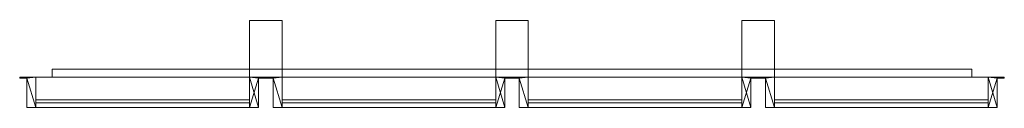
# Model space of a CAD drawing. Units: millimetres. Extents: x -60 to 1760, y -116 to 45.
import ezdxf

# ---------------------------------------------------------------- set-up
doc = ezdxf.new("R2010")
doc.units = ezdxf.units.MM
doc.header["$LTSCALE"] = 5.08
doc.layers.get('0').update_dxf_attribs({"lineweight": 15})

# ---------------------------------------------------------------- blocks, each defined once
blk = doc.blocks.new('グループ')
at = {"color": 253, "lineweight": 15}
for points in [[(-425, -24.5), (-485, -24.5), (-485, 80.5), (-425, 80.5)], [(-485, -24.5, 2230), (-425, -24.5, 2230), (-425, 80.5, 2230), (-485, 80.5, 2230)], [(-425, 80.5), (-485, 80.5), (-485, 80.5, 2230), (-425, 80.5, 2230)], [(-485, 80.5), (-485, -24.5), (-485, -24.5, 2230), (-485, 80.5, 2230)], [(-425, -24.5), (-425, 80.5), (-425, 80.5, 2230), (-425, -24.5, 2230)], [(30, -24.5), (-30, -24.5), (-30, 80.5), (30, 80.5)], [(-30, -24.5, 2230), (30, -24.5, 2230), (30, 80.5, 2230), (-30, 80.5, 2230)], [(30, 80.5), (-30, 80.5), (-30, 80.5, 2230), (30, 80.5, 2230)], [(-30, 80.5), (-30, -24.5), (-30, -24.5, 2230), (-30, 80.5, 2230)], [(30, -24.5), (30, 80.5), (30, 80.5, 2230), (30, -24.5, 2230)], [(485, -24.5), (425, -24.5), (425, 80.5), (485, 80.5)], [(425, -24.5, 2230), (485, -24.5, 2230), (485, 80.5, 2230), (425, 80.5, 2230)], [(485, 80.5), (425, 80.5), (425, 80.5, 2230), (485, 80.5, 2230)], [(425, 80.5), (425, -24.5), (425, -24.5, 2230), (425, 80.5, 2230)], [(485, -24.5), (485, 80.5), (485, 80.5, 2230), (485, -24.5, 2230)], [(850, -24.5, 2420), (-850, -24.5, 2420), (-850, -9.5, 2420), (850, -9.5, 2420)], [(-850, -24.5, 2450), (850, -24.5, 2450), (850, -9.5, 2450), (-850, -9.5, 2450)], [(850, -9.5, 2420), (-850, -9.5, 2420), (-850, -9.5, 2450), (850, -9.5, 2450)], [(-850, -9.5, 2420), (-850, -24.5, 2420), (-850, -24.5, 2450), (-850, -9.5, 2450)], [(850, -24.5, 2363), (-850, -24.5, 2363), (-850, -9.5, 2363), (850, -9.5, 2363)], [(-850, -24.5, 2393), (850, -24.5, 2393), (850, -9.5, 2393), (-850, -9.5, 2393)], [(850, -9.5, 2363), (-850, -9.5, 2363), (-850, -9.5, 2393), (850, -9.5, 2393)], [(-850, -9.5, 2363), (-850, -24.5, 2363), (-850, -24.5, 2393), (-850, -9.5, 2393)], [(850, -24.5, 2420), (850, -9.5, 2420), (850, -9.5, 2450), (850, -24.5, 2450)], [(850, -24.5, 2363), (850, -9.5, 2363), (850, -9.5, 2393), (850, -24.5, 2393)], [(-910, -24.5, -220), (-910, -26, -220), (-910, -26, 2450), (-910, -24.5, 2450)], [(-880, -24.5, -220), (-910, -24.5, -220), (-910, -24.5, 2450), (-880, -24.5, 2450)], [(-896.5, -26, -220), (-910, -26, -220), (-910, -24.5, -220)], [(-880, -24.5, -220), (-896.5, -26, -220), (-910, -24.5, -220)], [(-910, -24.5, 2450), (-910, -26, 2450), (-896.5, -26, 2450)], [(-880, -24.5, 2450), (-910, -24.5, 2450), (-896.5, -26, 2450)], [(-910, -26, -220), (-896.5, -26, -220), (-896.5, -26, 2450), (-910, -26, 2450)], [(-880, -80.5, -220), (-896.5, -26, -220), (-880, -24.5, -220)], [(-880, -24.5, 2450), (-896.5, -26, 2450), (-880, -80.5, 2450)], [(-896.5, -26, -220), (-896.5, -80.5, -220), (-896.5, -80.5, 2450), (-896.5, -26, 2450)], [(-880, -80.5, -220), (-896.5, -80.5, -220), (-896.5, -26, -220)], [(-880, -80.5, 2450), (-896.5, -26, 2450), (-896.5, -80.5, 2450)], [(-880, -80.5, -220), (-880, -24.5, -220), (-880, -24.5, 2450), (-880, -80.5, 2450)], [(-485, -80.5, -220), (-880, -80.5, -220), (-880, -24.5, -220), (-485, -24.5, -220)], [(-880, -80.5, -185), (-485, -80.5, -185), (-485, -24.5, -185), (-880, -24.5, -185)], [(-485, -24.5, -220), (-880, -24.5, -220), (-880, -24.5, -185), (-485, -24.5, -185)], [(-880, -24.5, -220), (-880, -80.5, -220), (-880, -80.5, -185), (-880, -24.5, -185)], [(-485, -80.5, 2415), (-880, -80.5, 2415), (-880, -24.5, 2415), (-485, -24.5, 2415)], [(-880, -80.5, 2450), (-485, -80.5, 2450), (-485, -24.5, 2450), (-880, -24.5, 2450)], [(-485, -24.5, 2415), (-880, -24.5, 2415), (-880, -24.5, 2450), (-485, -24.5, 2450)], [(-880, -24.5, 2415), (-880, -80.5, 2415), (-880, -80.5, 2450), (-880, -24.5, 2450)], [(-850, -24.5, 2420), (850, -24.5, 2420), (850, -24.5, 2450), (-850, -24.5, 2450)], [(-850, -24.5, 2363), (850, -24.5, 2363), (850, -24.5, 2393), (-850, -24.5, 2393)], [(-485, -80.5, -220), (-485, -80.5, 2450), (-485, -24.5, 2450), (-485, -24.5, -220)], [(-485, -24.5, -220), (-485, -24.5, 2450), (-455, -24.5, 2450), (-455, -24.5, -220)], [(-468.5, -26, -220), (-485, -80.5, -220), (-485, -24.5, -220)], [(-455, -24.5, -220), (-468.5, -26, -220), (-485, -24.5, -220)], [(-485, -24.5, 2450), (-485, -80.5, 2450), (-468.5, -80.5, 2450)], [(-485, -24.5, 2450), (-468.5, -80.5, 2450), (-468.5, -26, 2450)], [(-455, -24.5, 2450), (-485, -24.5, 2450), (-468.5, -26, 2450)], [(-485, -80.5, -220), (-485, -24.5, -220), (-485, -24.5, -185), (-485, -80.5, -185)], [(-485, -80.5, 2415), (-485, -24.5, 2415), (-485, -24.5, 2450), (-485, -80.5, 2450)], [(-485, -24.5), (-425, -24.5), (-425, -24.5, 2230), (-485, -24.5, 2230)], [(-468.5, -26, -220), (-468.5, -80.5, -220), (-485, -80.5, -220)], [(-455, -26, -220), (-468.5, -26, -220), (-455, -24.5, -220)], [(-455, -24.5, 2450), (-468.5, -26, 2450), (-455, -26, 2450)], [(-455, -26, -220), (-455, -26, 2450), (-468.5, -26, 2450), (-468.5, -26, -220)], [(-468.5, -26, -220), (-468.5, -26, 2450), (-468.5, -80.5, 2450), (-468.5, -80.5, -220)], [(-455, -24.5, -220), (-455, -24.5, 2450), (-455, -26, 2450), (-455, -26, -220)], [(-455, -24.5, -220), (-455, -26, -220), (-455, -26, 2450), (-455, -24.5, 2450)], [(-425, -24.5, -220), (-455, -24.5, -220), (-455, -24.5, 2450), (-425, -24.5, 2450)], [(-441.5, -26, -220), (-455, -26, -220), (-455, -24.5, -220)], [(-425, -24.5, -220), (-441.5, -26, -220), (-455, -24.5, -220)], [(-455, -24.5, 2450), (-455, -26, 2450), (-441.5, -26, 2450)], [(-425, -24.5, 2450), (-455, -24.5, 2450), (-441.5, -26, 2450)], [(-455, -26, -220), (-441.5, -26, -220), (-441.5, -26, 2450), (-455, -26, 2450)], [(-425, -80.5, -220), (-441.5, -26, -220), (-425, -24.5, -220)], [(-425, -24.5, 2450), (-441.5, -26, 2450), (-425, -80.5, 2450)], [(-441.5, -26, -220), (-441.5, -80.5, -220), (-441.5, -80.5, 2450), (-441.5, -26, 2450)], [(-425, -80.5, -220), (-441.5, -80.5, -220), (-441.5, -26, -220)], [(-425, -80.5, 2450), (-441.5, -26, 2450), (-441.5, -80.5, 2450)], [(-425, -80.5, -220), (-425, -24.5, -220), (-425, -24.5, 2450), (-425, -80.5, 2450)], [(-30, -80.5, -220), (-425, -80.5, -220), (-425, -24.5, -220), (-30, -24.5, -220)], [(-425, -80.5, -185), (-30, -80.5, -185), (-30, -24.5, -185), (-425, -24.5, -185)], [(-30, -24.5, -220), (-425, -24.5, -220), (-425, -24.5, -185), (-30, -24.5, -185)], [(-425, -24.5, -220), (-425, -80.5, -220), (-425, -80.5, -185), (-425, -24.5, -185)], [(-30, -80.5, 2415), (-425, -80.5, 2415), (-425, -24.5, 2415), (-30, -24.5, 2415)], [(-425, -80.5, 2450), (-30, -80.5, 2450), (-30, -24.5, 2450), (-425, -24.5, 2450)], [(-30, -24.5, 2415), (-425, -24.5, 2415), (-425, -24.5, 2450), (-30, -24.5, 2450)], [(-425, -24.5, 2415), (-425, -80.5, 2415), (-425, -80.5, 2450), (-425, -24.5, 2450)], [(-30, -80.5, -220), (-30, -80.5, 2450), (-30, -24.5, 2450), (-30, -24.5, -220)], [(-30, -24.5, -220), (-30, -24.5, 2450), (0, -24.5, 2450), (0, -24.5, -220)], [(-13.5, -26, -220), (-30, -80.5, -220), (-30, -24.5, -220)], [(0, -24.5, -220), (-13.5, -26, -220), (-30, -24.5, -220)], [(-30, -24.5, 2450), (-30, -80.5, 2450), (-13.5, -80.5, 2450)], [(-30, -24.5, 2450), (-13.5, -80.5, 2450), (-13.5, -26, 2450)], [(0, -24.5, 2450), (-30, -24.5, 2450), (-13.5, -26, 2450)], [(-30, -80.5, -220), (-30, -24.5, -220), (-30, -24.5, -185), (-30, -80.5, -185)], [(-30, -80.5, 2415), (-30, -24.5, 2415), (-30, -24.5, 2450), (-30, -80.5, 2450)], [(-30, -24.5), (30, -24.5), (30, -24.5, 2230), (-30, -24.5, 2230)], [(-13.5, -26, -220), (-13.5, -80.5, -220), (-30, -80.5, -220)], [(0, -26, -220), (-13.5, -26, -220), (0, -24.5, -220)], [(0, -24.5, 2450), (-13.5, -26, 2450), (0, -26, 2450)], [(0, -26, -220), (0, -26, 2450), (-13.5, -26, 2450), (-13.5, -26, -220)], [(-13.5, -26, -220), (-13.5, -26, 2450), (-13.5, -80.5, 2450), (-13.5, -80.5, -220)], [(0, -24.5, -220), (0, -24.5, 2450), (0, -26, 2450), (0, -26, -220)], [(0, -24.5, -220), (0, -26, -220), (0, -26, 2450), (0, -24.5, 2450)], [(30, -24.5, -220), (0, -24.5, -220), (0, -24.5, 2450), (30, -24.5, 2450)], [(13.5, -26, -220), (0, -26, -220), (0, -24.5, -220)], [(30, -24.5, -220), (13.5, -26, -220), (0, -24.5, -220)], [(0, -24.5, 2450), (0, -26, 2450), (13.5, -26, 2450)], [(30, -24.5, 2450), (0, -24.5, 2450), (13.5, -26, 2450)], [(0, -26, -220), (13.5, -26, -220), (13.5, -26, 2450), (0, -26, 2450)], [(30, -80.5, -220), (13.5, -26, -220), (30, -24.5, -220)], [(30, -24.5, 2450), (13.5, -26, 2450), (30, -80.5, 2450)], [(13.5, -26, -220), (13.5, -80.5, -220), (13.5, -80.5, 2450), (13.5, -26, 2450)], [(30, -80.5, -220), (13.5, -80.5, -220), (13.5, -26, -220)], [(30, -80.5, 2450), (13.5, -26, 2450), (13.5, -80.5, 2450)], [(30, -80.5, -220), (30, -24.5, -220), (30, -24.5, 2450), (30, -80.5, 2450)], [(425, -80.5, -220), (30, -80.5, -220), (30, -24.5, -220), (425, -24.5, -220)], [(30, -80.5, -185), (425, -80.5, -185), (425, -24.5, -185), (30, -24.5, -185)], [(425, -24.5, -220), (30, -24.5, -220), (30, -24.5, -185), (425, -24.5, -185)], [(30, -24.5, -220), (30, -80.5, -220), (30, -80.5, -185), (30, -24.5, -185)], [(425, -80.5, 2415), (30, -80.5, 2415), (30, -24.5, 2415), (425, -24.5, 2415)], [(30, -80.5, 2450), (425, -80.5, 2450), (425, -24.5, 2450), (30, -24.5, 2450)], [(425, -24.5, 2415), (30, -24.5, 2415), (30, -24.5, 2450), (425, -24.5, 2450)], [(30, -24.5, 2415), (30, -80.5, 2415), (30, -80.5, 2450), (30, -24.5, 2450)], [(425, -80.5, -220), (425, -80.5, 2450), (425, -24.5, 2450), (425, -24.5, -220)], [(425, -24.5, -220), (425, -24.5, 2450), (455, -24.5, 2450), (455, -24.5, -220)], [(441.5, -26, -220), (425, -80.5, -220), (425, -24.5, -220)], [(455, -24.5, -220), (441.5, -26, -220), (425, -24.5, -220)], [(425, -24.5, 2450), (425, -80.5, 2450), (441.5, -80.5, 2450)], [(425, -24.5, 2450), (441.5, -80.5, 2450), (441.5, -26, 2450)], [(455, -24.5, 2450), (425, -24.5, 2450), (441.5, -26, 2450)], [(425, -80.5, -220), (425, -24.5, -220), (425, -24.5, -185), (425, -80.5, -185)], [(425, -80.5, 2415), (425, -24.5, 2415), (425, -24.5, 2450), (425, -80.5, 2450)], [(425, -24.5), (485, -24.5), (485, -24.5, 2230), (425, -24.5, 2230)], [(441.5, -26, -220), (441.5, -80.5, -220), (425, -80.5, -220)], [(455, -26, -220), (441.5, -26, -220), (455, -24.5, -220)], [(455, -24.5, 2450), (441.5, -26, 2450), (455, -26, 2450)], [(455, -26, -220), (455, -26, 2450), (441.5, -26, 2450), (441.5, -26, -220)], [(441.5, -26, -220), (441.5, -26, 2450), (441.5, -80.5, 2450), (441.5, -80.5, -220)], [(455, -24.5, -220), (455, -24.5, 2450), (455, -26, 2450), (455, -26, -220)], [(455, -24.5, -220), (455, -26, -220), (455, -26, 2450), (455, -24.5, 2450)], [(485, -24.5, -220), (455, -24.5, -220), (455, -24.5, 2450), (485, -24.5, 2450)], [(468.5, -26, -220), (455, -26, -220), (455, -24.5, -220)], [(485, -24.5, -220), (468.5, -26, -220), (455, -24.5, -220)], [(455, -24.5, 2450), (455, -26, 2450), (468.5, -26, 2450)], [(485, -24.5, 2450), (455, -24.5, 2450), (468.5, -26, 2450)], [(455, -26, -220), (468.5, -26, -220), (468.5, -26, 2450), (455, -26, 2450)], [(485, -80.5, -220), (468.5, -26, -220), (485, -24.5, -220)], [(485, -24.5, 2450), (468.5, -26, 2450), (485, -80.5, 2450)], [(468.5, -26, -220), (468.5, -80.5, -220), (468.5, -80.5, 2450), (468.5, -26, 2450)], [(485, -80.5, -220), (468.5, -80.5, -220), (468.5, -26, -220)], [(485, -80.5, 2450), (468.5, -26, 2450), (468.5, -80.5, 2450)], [(485, -80.5, -220), (485, -24.5, -220), (485, -24.5, 2450), (485, -80.5, 2450)], [(880, -80.5, -220), (485, -80.5, -220), (485, -24.5, -220), (880, -24.5, -220)], [(485, -80.5, -185), (880, -80.5, -185), (880, -24.5, -185), (485, -24.5, -185)], [(880, -24.5, -220), (485, -24.5, -220), (485, -24.5, -185), (880, -24.5, -185)], [(485, -24.5, -220), (485, -80.5, -220), (485, -80.5, -185), (485, -24.5, -185)], [(880, -80.5, 2415), (485, -80.5, 2415), (485, -24.5, 2415), (880, -24.5, 2415)], [(485, -80.5, 2450), (880, -80.5, 2450), (880, -24.5, 2450), (485, -24.5, 2450)], [(880, -24.5, 2415), (485, -24.5, 2415), (485, -24.5, 2450), (880, -24.5, 2450)], [(485, -24.5, 2415), (485, -80.5, 2415), (485, -80.5, 2450), (485, -24.5, 2450)], [(880, -80.5, -220), (880, -80.5, 2450), (880, -24.5, 2450), (880, -24.5, -220)], [(880, -24.5, -220), (880, -24.5, 2450), (910, -24.5, 2450), (910, -24.5, -220)], [(896.5, -26, -220), (880, -80.5, -220), (880, -24.5, -220)], [(910, -24.5, -220), (896.5, -26, -220), (880, -24.5, -220)], [(880, -24.5, 2450), (880, -80.5, 2450), (896.5, -80.5, 2450)], [(880, -24.5, 2450), (896.5, -80.5, 2450), (896.5, -26, 2450)], [(910, -24.5, 2450), (880, -24.5, 2450), (896.5, -26, 2450)], [(880, -80.5, -220), (880, -24.5, -220), (880, -24.5, -185), (880, -80.5, -185)], [(880, -80.5, 2415), (880, -24.5, 2415), (880, -24.5, 2450), (880, -80.5, 2450)], [(896.5, -26, -220), (896.5, -80.5, -220), (880, -80.5, -220)], [(910, -26, -220), (896.5, -26, -220), (910, -24.5, -220)], [(910, -24.5, 2450), (896.5, -26, 2450), (910, -26, 2450)], [(910, -26, -220), (910, -26, 2450), (896.5, -26, 2450), (896.5, -26, -220)], [(896.5, -26, -220), (896.5, -26, 2450), (896.5, -80.5, 2450), (896.5, -80.5, -220)], [(910, -24.5, -220), (910, -24.5, 2450), (910, -26, 2450), (910, -26, -220)], [(-485, -71.5, -185), (-880, -71.5, -185), (-880, -66.5, -185), (-485, -66.5, -185)], [(-880, -71.5, 2415), (-485, -71.5, 2415), (-485, -66.5, 2415), (-880, -66.5, 2415)], [(-485, -66.5, -185), (-880, -66.5, -185), (-880, -66.5, 2415), (-485, -66.5, 2415)], [(-880, -66.5, -185), (-880, -71.5, -185), (-880, -71.5, 2415), (-880, -66.5, 2415)], [(-880, -71.5, -185), (-485, -71.5, -185), (-485, -71.5, 2415), (-880, -71.5, 2415)], [(-485, -71.5, -185), (-485, -66.5, -185), (-485, -66.5, 2415), (-485, -71.5, 2415)], [(-30, -71.5, -185), (-425, -71.5, -185), (-425, -66.5, -185), (-30, -66.5, -185)], [(-425, -71.5, 2415), (-30, -71.5, 2415), (-30, -66.5, 2415), (-425, -66.5, 2415)], [(-30, -66.5, -185), (-425, -66.5, -185), (-425, -66.5, 2415), (-30, -66.5, 2415)], [(-425, -66.5, -185), (-425, -71.5, -185), (-425, -71.5, 2415), (-425, -66.5, 2415)], [(-425, -71.5, -185), (-30, -71.5, -185), (-30, -71.5, 2415), (-425, -71.5, 2415)], [(-30, -71.5, -185), (-30, -66.5, -185), (-30, -66.5, 2415), (-30, -71.5, 2415)], [(425, -71.5, -185), (30, -71.5, -185), (30, -66.5, -185), (425, -66.5, -185)], [(30, -71.5, 2415), (425, -71.5, 2415), (425, -66.5, 2415), (30, -66.5, 2415)], [(425, -66.5, -185), (30, -66.5, -185), (30, -66.5, 2415), (425, -66.5, 2415)], [(30, -66.5, -185), (30, -71.5, -185), (30, -71.5, 2415), (30, -66.5, 2415)], [(30, -71.5, -185), (425, -71.5, -185), (425, -71.5, 2415), (30, -71.5, 2415)], [(425, -71.5, -185), (425, -66.5, -185), (425, -66.5, 2415), (425, -71.5, 2415)], [(880, -71.5, -185), (485, -71.5, -185), (485, -66.5, -185), (880, -66.5, -185)], [(485, -71.5, 2415), (880, -71.5, 2415), (880, -66.5, 2415), (485, -66.5, 2415)], [(880, -66.5, -185), (485, -66.5, -185), (485, -66.5, 2415), (880, -66.5, 2415)], [(485, -66.5, -185), (485, -71.5, -185), (485, -71.5, 2415), (485, -66.5, 2415)], [(485, -71.5, -185), (880, -71.5, -185), (880, -71.5, 2415), (485, -71.5, 2415)], [(880, -71.5, -185), (880, -66.5, -185), (880, -66.5, 2415), (880, -71.5, 2415)], [(-896.5, -80.5, -220), (-880, -80.5, -220), (-880, -80.5, 2450), (-896.5, -80.5, 2450)], [(-880, -80.5, -220), (-485, -80.5, -220), (-485, -80.5, -185), (-880, -80.5, -185)], [(-880, -80.5, 2415), (-485, -80.5, 2415), (-485, -80.5, 2450), (-880, -80.5, 2450)], [(-468.5, -80.5, -220), (-468.5, -80.5, 2450), (-485, -80.5, 2450), (-485, -80.5, -220)], [(-441.5, -80.5, -220), (-425, -80.5, -220), (-425, -80.5, 2450), (-441.5, -80.5, 2450)], [(-425, -80.5, -220), (-30, -80.5, -220), (-30, -80.5, -185), (-425, -80.5, -185)], [(-425, -80.5, 2415), (-30, -80.5, 2415), (-30, -80.5, 2450), (-425, -80.5, 2450)], [(-13.5, -80.5, -220), (-13.5, -80.5, 2450), (-30, -80.5, 2450), (-30, -80.5, -220)], [(13.5, -80.5, -220), (30, -80.5, -220), (30, -80.5, 2450), (13.5, -80.5, 2450)], [(30, -80.5, -220), (425, -80.5, -220), (425, -80.5, -185), (30, -80.5, -185)], [(30, -80.5, 2415), (425, -80.5, 2415), (425, -80.5, 2450), (30, -80.5, 2450)], [(441.5, -80.5, -220), (441.5, -80.5, 2450), (425, -80.5, 2450), (425, -80.5, -220)], [(468.5, -80.5, -220), (485, -80.5, -220), (485, -80.5, 2450), (468.5, -80.5, 2450)], [(485, -80.5, -220), (880, -80.5, -220), (880, -80.5, -185), (485, -80.5, -185)], [(485, -80.5, 2415), (880, -80.5, 2415), (880, -80.5, 2450), (485, -80.5, 2450)], [(896.5, -80.5, -220), (896.5, -80.5, 2450), (880, -80.5, 2450), (880, -80.5, -220)]]:
    blk.add_3dface(points, dxfattribs=at)

msp = doc.modelspace()

# ---------------------------------------------------------------- block references
msp.add_blockref('グループ', (850, -35.5))

doc.saveas('drawing.dxf')
